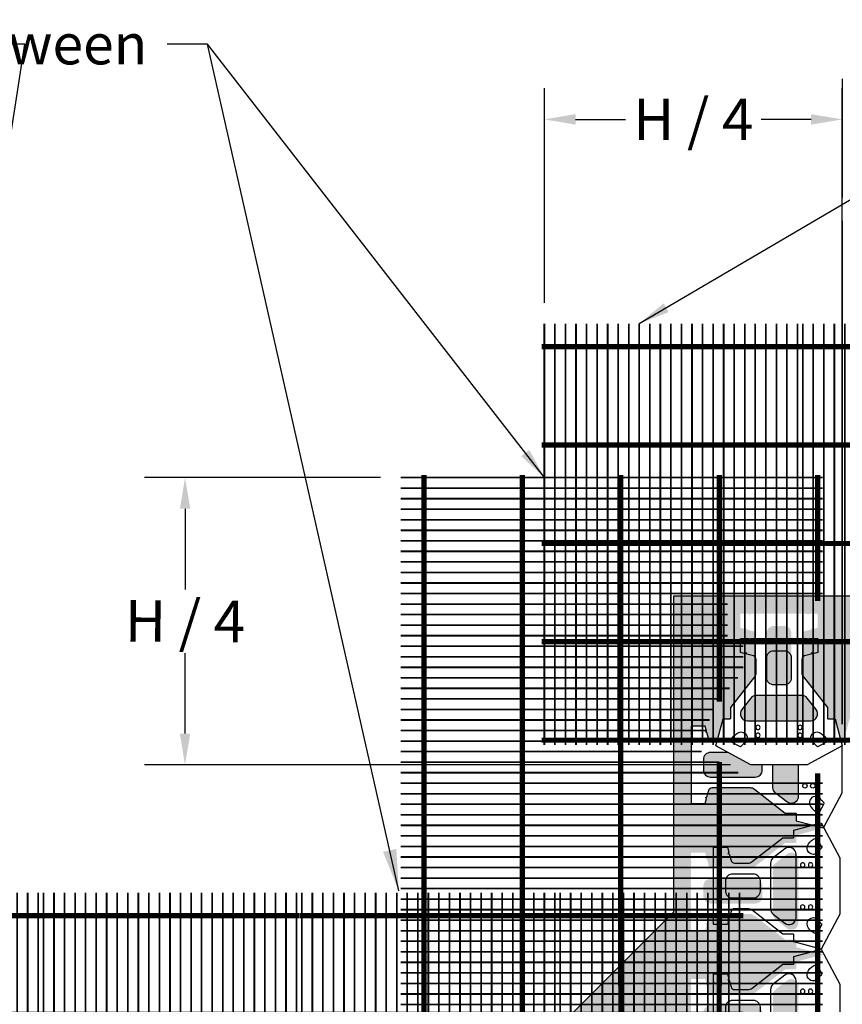
# Model space of a CAD drawing. Extents: x -7179 to 45475, y -18545 to 5974.
# Drawn here: x 3354 to 6326, y -16466 to -12906 of the extents above; entities that cross this region are included whole.
import ezdxf

# ---------------------------------------------------------------- set-up
doc = ezdxf.new("R2010")
doc.units = 0
doc.header["$LTSCALE"] = 800
doc.header["$MEASUREMENT"] = 0
doc.header["$PDMODE"] = 3
doc.header["$PDSIZE"] = -1
for name, color, linetype in [('Blk-Std18', 3, 'Continuous'), ('GEN-TXT', 7, 'Continuous'), ('Grid-Crv-Lng', 19, 'Continuous'), ('Grid-Crv-Trv', 19, 'Continuous'), ('Std-Blk', 3, 'Continuous'), ('Unt-Fil-Plan', 17, 'Continuous')]:
    doc.layers.add(name, color=color, linetype=linetype)
doc.styles.add('Arial', font='ARIAL.TTF')
doc.styles.add('Dim-Text', font='ARIAL.TTF')
doc.dimstyles.new('37.5', dxfattribs={"dimscale": 37.5, "dimtxt": 4, "dimasz": 3, "dimexe": 3, "dimexo": 2, "dimgap": 1, "dimtad": 1, "dimdec": 0, "dimlfac": -1, "dimzin": 0, "dimdsep": 46, "dimtxsty": 'Arial', "dimcen": 3, "dimclrd": 256, "dimclre": 256, "dimclrt": 256, "dimadec": 0, "dimazin": 3, "dimtfac": 0.0005, "dimtdec": 0, "dimtofl": 0, "dimtmove": 2, "dimatfit": 3, "dimfxl": 0, "dimtolj": 1, "dimtzin": 0, "dimarcsym": 0})
doc.dimstyles.new('Dtl-Sht-MS .25 Scale', dxfattribs={"dimscale": 1.5, "dimtxt": 0.32, "dimasz": 0.32, "dimexe": 0.32, "dimexo": 0.16, "dimgap": 0.16, "dimtad": 1, "dimzin": 12, "dimdsep": 46, "dimtxsty": 'Dim-Text', "dimcen": 0.16, "dimclrd": 256, "dimclre": 256, "dimclrt": 256, "dimadec": 0, "dimazin": 3, "dimtfac": 1, "dimtmove": 0, "dimatfit": 0, "dimfxl": 0, "dimtolj": 1, "dimtzin": 0, "dimarcsym": 0})
pattern_1 = [(263.0128, (-51.038, 112.666), (-127.1954366, -1093.7120089), [12.30197, -1217.8974]), (219.9697, (-52.5345, 100.455), (846.3918605, 704.276619), [21.11057, -2089.9458]), (167.5104, (-68.7133, 86.894), (1325.9585117, -299.4587353), [14.88533, -1473.64997]), (302.2737, (-84.8136, 47.7135), (-974.0536376, 1550.5129012), [19.22416, -1903.19174]), (327.8337, (-74.5486, 31.4594), (-1003.8908205, 636.5992202), [18.8508, -1866.23307]), (32.2737, (-58.5913, 21.4236), (-1550.5129012, -974.0536376), [19.22416, -1903.19174]), (72.6942, (-42.337, 31.6886), (-449.26517813, -1430.8540773), [25.42297, -2516.8722]), (107.2553, (-34.7745, 55.9607), (-629.52840115, 2015.006872), [24.0019, -2376.1892]), (156.4296, (-41.894, 78.8823), (-1281.0482413, 554.1589797), [19.28927, -1909.63964]), (210.2364, (-59.574, 86.596), (876.3833484, 502.0235437), [22.02168, -1079.06177]), (257.3974, (-78.6, 75.5062), (-321.9139983, -1453.30963677), [28.4788, -2819.4038]), (173.8141, (-10.135, 98.888), (-839.0098964, 82.2844164), [9.72016, -962.3003]), (206.4692, (-19.7985, 99.9353), (1078.6383632, 532.0145731), [18.49255, -1830.76697]), (260, (-36.35, 91.69), (52.44785, -74.90329), [12.93154, -116.3841]), (238.1986, (-47.89, 97.01), (269.620566, 412.045758), [6.9639, -689.4224]), (326.8014, (-51.56, 91.091), (-232.246759, 172.261985), [9.84836, -482.57113]), (65.9638, (-43.318, 85.699), (119.813852, 307.150096), [15.9955, -517.18674]), (196.5651, (-36.803, 100.307), (202.254304, 29.99254), [11.56634, -277.59236]), (51.3895, (-95.003, 60.6716), (591.6896883, 749.1876514), [16.20317, -1604.11775]), (105.3462, (-84.892, 73.333), (277.313539, -1033.7271203), [13.59356, -1345.7598]), (328.1986, (-47.293, 115.288), (-412.045758, 269.620566), [13.9277, -682.4586]), (18.6105, (-35.456, 107.9485), (-906.3758996, -299.769166), [16.20317, -1604.11775]), (14.444, (-62.486, 14.232), (-479.4119015, -112.4330175), [15.62527, -765.63846]), (329.7751, (-47.354, 18.129), (-951.4420318, 561.6974115), [13.0922, -1296.12936]), (101.8014, (5.904, 40.909), (-112.4325074, 479.412023), [13.9277, -682.4586]), (52.354, (3.0555, 54.5426), (-763.9515403, -981.4345272), [15.32818, -1517.48557]), (104.444, (-30.799, 15.21), (112.4330175, -479.4119015), [7.81263, -773.4511]), (136.3099, (1.41, 37.762), (-284.694442, 247.165403), [4.66253, -461.59177]), (200.9638, (-1.962, 40.983), (277.157557, 82.4404), [18.8508, -358.1659]), (221.009, (-19.5646, 34.2387), (696.5848171, 599.3814921), [17.4696, -1729.48912]), (338.6901, (-38.598, 78.958), (-179.798998, 97.358593), [13.18766, -316.50392]), (28.1572, (-26.312, 74.165), (1378.25150043, 741.8059406), [23.02404, -2279.37636]), (95.9454, (-6.013, 85.03), (67.5217718, -734.114188), [9.4143, -932.0181]), (125, (-6.99, 94.39), (-127.3511, 22.45543), [5.4864, -85.9536]), (155.2564, (-22.636, 35.437), (666.747603, -314.5319753), [12.7032, -1257.62187]), (83.0128, (-34.173, 40.754), (127.1954366, 1093.7120089), [24.60394, -1205.59543]), (35, (-31.18, 65.175), (22.45543, 127.3511), [23.7744, -67.6656]), (0.3048, (-11.705, 78.8116), (-1116.1674562, -0.1545069), [14.45794, -1431.33537]), (289.0546, (2.752, 78.889), (134.888069, -352.060885), [13.31385, -652.3794]), (242.646, (7.099, 66.304), (-898.6829837, -1745.5417446), [21.67722, -2146.0487]), (210.4261, (-2.8614, 47.0508), (-1026.1900166, -606.9189372), [22.93306, -2270.37053])]

# ---------------------------------------------------------------- blocks, each defined once
blk = doc.blocks.new('Grid-Sect-Main-M')
at = {"layer": 'Grid-Crv-Lng', "const_width": 0.0208}
for points in [[(-1.5, -0.027), (-1.5, 4.973)], [(-1.375, -0.027), (-1.375, 4.973)], [(-1.25, -0.027), (-1.25, 4.973)], [(-1.125, -0.027), (-1.125, 4.973)], [(-1, -0.027), (-1, 4.973)], [(-0.875, -0.027), (-0.875, 4.973)], [(-0.75, -0.027), (-0.75, 4.973)], [(-0.625, -0.027), (-0.625, 4.973)], [(-0.5, -0.027), (-0.5, 4.973)], [(-0.375, -0.027), (-0.375, 4.973)], [(-0.25, -0.027), (-0.25, 4.973)], [(-0.125, -0.027), (-0.125, 4.973)], [(0, -0.027), (0, 4.973)], [(0.125, -0.027), (0.125, 4.973)], [(0.25, -0.027), (0.25, 4.973)], [(0.375, -0.027), (0.375, 4.973)], [(0.5, -0.027), (0.5, 4.973)], [(0.625, -0.027), (0.625, 4.973)], [(0.75, -0.027), (0.75, 4.973)], [(0.875, -0.027), (0.875, 4.973)], [(1, -0.027), (1, 4.973)], [(1.125, -0.027), (1.125, 4.973)], [(1.25, -0.027), (1.25, 4.973)], [(1.375, -0.027), (1.375, 4.973)], [(1.5, -0.027), (1.5, 4.973)]]:
    blk.add_lwpolyline(points, dxfattribs=at)
at = {"layer": 'Grid-Crv-Trv', "const_width": 0.0625}
for points in [[(1.531, 4.698), (-1.531, 4.698)], [(1.531, 3.531), (-1.531, 3.531)], [(1.531, 2.364), (-1.531, 2.364)], [(1.531, 1.198), (-1.531, 1.198)], [(1.531, 0.031), (-1.531, 0.031)]]:
    blk.add_lwpolyline(points, dxfattribs=at)
blk = doc.blocks.new('*D56')
at = {"layer": 'Defpoints', "color": 0}
for p in [(4731.1, -14561.7), (3951.8, -15599.9), (5996.1, -15599.9)]:
    blk.add_point(p, dxfattribs=at)
at = {"layer": 'GEN-TXT', "lineweight": -2}
for p, q in [((4656.1, -14561.7), (3839.3, -14561.7)), ((3951.8, -14674.2), (3951.8, -14965.8)), ((3951.8, -15487.4), (3951.8, -15195.9)), ((5921.1, -15599.9), (3839.3, -15599.9))]:
    blk.add_line(p, q, dxfattribs=at)
at = {"layer": 'GEN-TXT'}
for points in [[(3933.1, -14674.2), (3970.6, -14674.2), (3951.8, -14561.7)], [(3933.1, -15487.4), (3970.6, -15487.4), (3951.8, -15599.9)]]:
    blk.add_solid(points, dxfattribs=at)
at = {"layer": 'GEN-TXT', "insert": (3951.8, -15080.8), "char_height": 150, "attachment_point": 5, "rotation": 359.59, "style": 'Arial'}
blk.add_mtext('\\A1;H / 4', dxfattribs=at)
blk = doc.blocks.new('A$C77A27392')
at = {"layer": 'Grid-Crv-Lng', "const_width": 0.0208}
for points in [[(-1.094, 0.01), (-1.094, 5.01)], [(-0.969, 0.01), (-0.969, 5.01)], [(-0.844, 0.01), (-0.844, 5.01)], [(-0.719, 0.01), (-0.719, 5.01)], [(-0.594, 0.01), (-0.594, 5.01)], [(-0.469, 0.01), (-0.469, 5.01)], [(-0.344, 0.01), (-0.344, 5.01)], [(-0.219, 0.01), (-0.219, 5.01)], [(-0.094, 0.01), (-0.094, 5.01)], [(0.031, 0.01), (0.031, 5.01)], [(0.156, 0.01), (0.156, 5.01)], [(0.281, 0.01), (0.281, 5.01)], [(0.406, 0.01), (0.406, 5.01)], [(0.531, 0.01), (0.531, 5.01)], [(0.656, 0.01), (0.656, 5.01)], [(0.781, 0.01), (0.781, 5.01)], [(0.906, 0.01), (0.906, 5.01)], [(1.031, 0.01), (1.031, 5.01)]]:
    blk.add_lwpolyline(points, dxfattribs=at)
at = {"layer": 'Grid-Crv-Trv', "const_width": 0.0625}
for points in [[(1.077, 4.735), (-1.125, 4.735)], [(1.077, 3.568), (-1.125, 3.568)], [(1.077, 2.401), (-1.125, 2.401)], [(1.077, 1.235), (-1.125, 1.235)], [(1.077, 0.068), (-1.125, 0.068)]]:
    blk.add_lwpolyline(points, dxfattribs=at)
blk = doc.blocks.new('*D59')
at = {"layer": 'Defpoints', "color": 0}
for p in [(6326.3, -13266.7), (5250, -14004.7), (6326.3, -15526.6)]:
    blk.add_point(p, dxfattribs=at)
at = {"layer": 'GEN-TXT', "lineweight": -2}
for p, q in [((5250, -13929.7), (5250, -13154.2)), ((6326.3, -15451.6), (6326.3, -13154.2)), ((5362.5, -13266.7), (5542.8, -13266.7)), ((6213.8, -13266.7), (6033.4, -13266.7))]:
    blk.add_line(p, q, dxfattribs=at)
at = {"layer": 'GEN-TXT'}
for points in [[(5362.5, -13247.9), (5362.5, -13285.4), (5250, -13266.7)], [(6213.8, -13247.9), (6213.8, -13285.4), (6326.3, -13266.7)]]:
    blk.add_solid(points, dxfattribs=at)
at = {"layer": 'GEN-TXT', "insert": (5788.1, -13266.7), "char_height": 150, "attachment_point": 5, "style": 'Arial'}
blk.add_mtext('\\A1;H / 4', dxfattribs=at)
blk = doc.blocks.new('Std18-Plan-3P-New-M')
at = {"layer": 'Blk-Std18'}
for points in [[(82.5, 333.1), (82.5, 381.1, -0.339454), (92, 393.4), (116.4, 400), (117.8, 405.3), (121.7, 401.4), (139.7, 406.2), (139.7, 457), (108, 457), (105.2, 452.2), (102.5, 457), (-102.5, 457), (-105.2, 452.2), (-108, 457), (-139.7, 457), (-139.7, 406.2), (-121.7, 401.4), (-117.8, 405.3), (-116.4, 400), (-92, 393.4, -0.339454), (-82.5, 381.1), (-82.5, 333.1, -0.167343), (-87.9, 317.5), (-174.6, 206.5), (-174.6, 169.6, -0.414214), (-177.8, 166.4), (-202.3, 166.4), (-228.5, 68.3), (-101.6, 0), (101.6, 0), (228.5, 68.3), (202.3, 166.4), (177.8, 166.4, -0.414214), (174.6, 169.6), (174.6, 206.5), (87.9, 317.5, -0.167343)], [(-44.4, 314.3), (-44.4, 314.3, 0.414214), (-19.1, 288.9), (-19.1, 288.9), (19.1, 288.9), (19.1, 288.9, 0.414214), (44.4, 314.3), (44.4, 387.1, 0.414214), (19.1, 412.5), (-19.1, 412.5), (-19.1, 412.5, 0.414214), (-44.4, 387.1)], [(134.3, 199.8), (134.3, 199.8, -0.624869), (114.3, 158.7), (114.3, 158.7), (-114.3, 158.7), (-114.3, 158.7, -0.624869), (-134.3, 199.8), (-102.1, 241.1, -0.230868), (-82.1, 250.8), (-82.1, 250.8), (82.1, 250.8), (82.1, 250.8, -0.230868), (102.1, 241.1)]]:
    blk.add_lwpolyline(points, format="xyb", close=True, dxfattribs=at)
at = {"layer": 'Blk-Std18', "color": 2}
for points in [[(-129.8, 74.6, -0.171924), (-128.2, 76), (-128.2, 76, 1), (-144.9, 117.2), (-144.9, 117.2, 0.171924), (-168.7, 96.1, 0.16351), (-171.2, 82.2), (-171.2, 82.2), (-139.5, 65.3), (-139.5, 65.3, 0.154965)], [(128.2, 76, -0.171924), (129.8, 74.6, 0.154965), (139.5, 65.3), (171.2, 82.2, 0.16351), (168.7, 96.1, 0.171924), (144.9, 117.2, 1)]]:
    blk.add_lwpolyline(points, format="xyb", close=True, dxfattribs=at)
at = {"layer": 'Blk-Std18', "color": 7}
for centre in [(-76.2, 134.9), (76.2, 134.9), (-76.2, 106.4), (76.2, 106.4)]:
    blk.add_circle(centre, 7.94, dxfattribs=at)

msp = doc.modelspace()

# ---------------------------------------------------------------- hatches: boundary and pattern name
at = {"layer": 'Unt-Fil-Plan'}
h = msp.add_hatch(dxfattribs=at)
h.set_pattern_fill('GRAVEL', color=256, scale=91.44, angle=35, style=0)
h.set_pattern_definition(pattern_1)
h.paths.add_polyline_path([(9215.5, -15129.7, 0.339454), (9206.1, -15117.4), (9181.7, -15110.9), (9180.3, -15105.5), (9176.4, -15109.4), (9158.4, -15104.6), (9158.4, -15053.8), (9190.1, -15053.8), (9192.8, -15058.6), (9195.6, -15053.8), (9400.6, -15053.8), (9403.3, -15058.6), (9406.1, -15053.8), (9437.8, -15053.8), (9437.8, -15104.6), (9419.8, -15109.4), (9415.9, -15105.5), (9414.5, -15110.9), (9390, -15117.4, 0.339454), (9380.6, -15129.7), (9380.6, -15266.8, 0.167343), (9386, -15282.4), (9472.7, -15393.4), (9472.7, -15430.4, 0.414214), (9475.9, -15433.5), (9500.4, -15433.5), (9526.7, -15531.7), (9553, -15433.5), (9577.5, -15433.5, 0.414214), (9580.7, -15430.4), (9580.7, -15393.4), (9667.3, -15282.4, 0.167343), (9672.7, -15266.8), (9672.7, -15129.7, 0.339454), (9663.3, -15117.4), (9638.9, -15110.9), (9637.5, -15105.5), (9633.6, -15109.4), (9615.6, -15104.6), (9615.6, -15053.8), (9647.3, -15053.8), (9650, -15058.6), (9652.8, -15053.8), (9857.8, -15053.8), (9860.5, -15058.6), (9863.3, -15053.8), (9895, -15053.8), (9895, -15104.6), (9877, -15109.4), (9873.1, -15105.5), (9871.7, -15110.9), (9847.2, -15117.4, 0.339454), (9837.8, -15129.7), (9837.8, -15266.8, 0.167343), (9843.2, -15282.4), (9929.9, -15393.4), (9929.9, -15430.4, 0.414214), (9933.1, -15433.5), (9957.6, -15433.5), (9983.9, -15531.7), (10010.2, -15433.5), (10034.7, -15433.5, 0.414214), (10037.9, -15430.4), (10037.9, -15393.4), (10124.5, -15282.4, 0.167343), (10129.9, -15266.8), (10129.9, -15129.7, 0.339454), (10120.5, -15117.4), (10096.1, -15110.9), (10094.7, -15105.5), (10090.8, -15109.4), (10072.8, -15104.6), (10072.8, -15053.8), (10104.5, -15053.8), (10107.2, -15058.6), (10110, -15053.8), (10315, -15053.8), (10317.7, -15058.6), (10320.5, -15053.8), (10352.2, -15053.8), (10352.2, -15104.6), (10334.2, -15109.4), (10330.3, -15105.5), (10328.9, -15110.9), (10304.4, -15117.4, 0.339454), (10295, -15129.7), (10295, -15266.8, 0.167343), (10300.4, -15282.4), (10387.1, -15393.4), (10387.1, -15430.4, 0.414214), (10390.3, -15433.5), (10414.8, -15433.5), (10441.1, -15531.7), (10441.1, -14990.3), (5716.7, -14990.3), (5716.7, -15599.9), (5780.2, -15599.9), (5780.2, -15497.4), (5785, -15494.7), (5780.2, -15491.9), (5780.2, -15460.2), (5831, -15460.2), (5835.8, -15478.2), (5831.9, -15482.1), (5837.2, -15483.5), (5843.8, -15508, 0.339454), (5856, -15517.4), (5872.9, -15517.4), (5895.4, -15433.5), (5919.9, -15433.5, 0.414214), (5923.1, -15430.4), (5923.1, -15393.4), (6009.7, -15282.4, 0.167343), (6015.1, -15266.8), (6015.1, -15129.7, 0.339454), (6005.7, -15117.4), (5981.3, -15110.9), (5979.9, -15105.5), (5976, -15109.4), (5958, -15104.6), (5958, -15053.8), (5989.7, -15053.8), (5992.4, -15058.6), (5995.2, -15053.8), (6200.2, -15053.8), (6202.9, -15058.6), (6205.7, -15053.8), (6237.4, -15053.8), (6237.4, -15104.6), (6219.4, -15109.4), (6215.5, -15105.5), (6214.1, -15110.9), (6189.6, -15117.4, 0.339454), (6180.2, -15129.7), (6180.2, -15266.8, 0.167343), (6185.6, -15282.4), (6272.3, -15393.4), (6272.3, -15430.4, 0.414214), (6275.5, -15433.5), (6300, -15433.5), (6326.3, -15531.7), (6352.6, -15433.5), (6377.1, -15433.5, 0.414214), (6380.3, -15430.4), (6380.3, -15393.4), (6466.9, -15282.4, 0.167343), (6472.3, -15266.8), (6472.3, -15129.7, 0.339454), (6462.9, -15117.4), (6438.5, -15110.9), (6437.1, -15105.5), (6433.2, -15109.4), (6415.2, -15104.6), (6415.2, -15053.8), (6446.9, -15053.8), (6449.6, -15058.6), (6452.4, -15053.8), (6657.4, -15053.8), (6660.1, -15058.6), (6662.9, -15053.8), (6694.6, -15053.8), (6694.6, -15104.6), (6676.6, -15109.4), (6672.7, -15105.5), (6671.3, -15110.9), (6646.8, -15117.4, 0.339454), (6637.4, -15129.7), (6637.4, -15266.8, 0.167343), (6642.8, -15282.4), (6729.5, -15393.4), (6729.5, -15430.4, 0.414214), (6732.7, -15433.5), (6757.2, -15433.5), (6783.5, -15531.7), (6809.8, -15433.5), (6834.3, -15433.5, 0.414214), (6837.5, -15430.4), (6837.5, -15393.4), (6924.1, -15282.4, 0.167343), (6929.5, -15266.8), (6929.5, -15129.7, 0.339454), (6920.1, -15117.4), (6895.7, -15110.9), (6894.3, -15105.5), (6890.4, -15109.4), (6872.4, -15104.6), (6872.4, -15053.8), (6904.1, -15053.8), (6906.8, -15058.6), (6909.6, -15053.8), (7114.6, -15053.8), (7117.3, -15058.6), (7120.1, -15053.8), (7151.8, -15053.8), (7151.8, -15104.6), (7133.8, -15109.4), (7129.9, -15105.5), (7128.5, -15110.9), (7104, -15117.4, 0.339454), (7094.6, -15129.7), (7094.6, -15266.8, 0.167343), (7100, -15282.4), (7186.7, -15393.4), (7186.7, -15430.4, 0.414214), (7189.9, -15433.5), (7214.4, -15433.5), (7240.7, -15531.7), (7267, -15433.5), (7291.5, -15433.5, 0.414214), (7294.7, -15430.4), (7294.7, -15393.4), (7381.3, -15282.4, 0.167343), (7386.7, -15266.8), (7386.7, -15129.7, 0.339454), (7377.3, -15117.4), (7352.9, -15110.9), (7351.5, -15105.5), (7347.6, -15109.4), (7329.6, -15104.6), (7329.6, -15053.8), (7361.3, -15053.8), (7364, -15058.6), (7366.8, -15053.8), (7571.8, -15053.8), (7574.5, -15058.6), (7577.3, -15053.8), (7609, -15053.8), (7609, -15104.6), (7591, -15109.4), (7587.1, -15105.5), (7585.7, -15110.9), (7561.2, -15117.4, 0.339454), (7551.8, -15129.7), (7551.8, -15266.8, 0.167343), (7557.2, -15282.4), (7643.9, -15393.4), (7643.9, -15430.4, 0.414214), (7647.1, -15433.5), (7671.6, -15433.5), (7697.9, -15531.7), (7724.2, -15433.5), (7748.7, -15433.5, 0.414214), (7751.9, -15430.4), (7751.9, -15393.4), (7838.5, -15282.4, 0.167343), (7843.9, -15266.8), (7843.9, -15129.7, 0.339454), (7834.5, -15117.4), (7810.1, -15110.9), (7808.7, -15105.5), (7804.8, -15109.4), (7786.8, -15104.6), (7786.8, -15053.8), (7818.5, -15053.8), (7821.2, -15058.6), (7824, -15053.8), (8029, -15053.8), (8031.7, -15058.6), (8034.5, -15053.8), (8066.2, -15053.8), (8066.2, -15104.6), (8048.2, -15109.4), (8044.3, -15105.5), (8042.9, -15110.9), (8018.4, -15117.4, 0.339454), (8009, -15129.7), (8009, -15266.8, 0.167343), (8014.4, -15282.4), (8101.1, -15393.4), (8101.1, -15430.4, 0.414214), (8104.3, -15433.5), (8128.8, -15433.5), (8155.1, -15531.7), (8181.4, -15433.5), (8205.9, -15433.5, 0.414214), (8209.1, -15430.4), (8209.1, -15393.4), (8295.7, -15282.4, 0.167343), (8301.1, -15266.8), (8301.1, -15129.7, 0.339454), (8291.7, -15117.4), (8267.3, -15110.9), (8265.9, -15105.5), (8262, -15109.4), (8244, -15104.6), (8244, -15053.8), (8275.7, -15053.8), (8278.4, -15058.6), (8281.2, -15053.8), (8486.2, -15053.8), (8488.9, -15058.6), (8491.7, -15053.8), (8523.4, -15053.8), (8523.4, -15104.6), (8505.4, -15109.4), (8501.5, -15105.5), (8500.1, -15110.9), (8475.6, -15117.4, 0.339454), (8466.2, -15129.7), (8466.2, -15266.8, 0.167343), (8471.6, -15282.4), (8558.3, -15393.4), (8558.3, -15430.4, 0.414214), (8561.5, -15433.5), (8586, -15433.5), (8612.3, -15531.7), (8638.6, -15433.5), (8663.1, -15433.5, 0.414214), (8666.3, -15430.4), (8666.3, -15393.4), (8752.9, -15282.4, 0.167343), (8758.3, -15266.8), (8758.3, -15129.7, 0.339454), (8748.9, -15117.4), (8724.5, -15110.9), (8723.1, -15105.5), (8719.2, -15109.4), (8701.2, -15104.6), (8701.2, -15053.8), (8732.9, -15053.8), (8735.6, -15058.6), (8738.4, -15053.8), (8943.4, -15053.8), (8946.1, -15058.6), (8948.9, -15053.8), (8980.6, -15053.8), (8980.6, -15104.6), (8962.6, -15109.4), (8958.7, -15105.5), (8957.3, -15110.9), (8932.8, -15117.4, 0.339454), (8923.4, -15129.7), (8923.4, -15266.8, 0.167343), (8928.8, -15282.4), (9015.5, -15393.4), (9015.5, -15430.4, 0.414214), (9018.7, -15433.5), (9043.2, -15433.5), (9069.5, -15531.7), (9095.8, -15433.5), (9120.3, -15433.5, 0.414214), (9123.5, -15430.4), (9123.5, -15393.4), (9210.1, -15282.4, 0.167343), (9215.5, -15266.8)])
h.paths.add_polyline_path([(10256.9, -15123.7, 0.414214), (10231.5, -15098.3), (10193.4, -15098.3, 0.414214), (10168, -15123.7), (10168, -15285.6, 0.414214), (10193.4, -15311), (10231.5, -15311, 0.414214), (10256.9, -15285.6)], flags=17)
h.paths.add_polyline_path([(10314.6, -15358.9, 0.230868), (10294.5, -15349.1), (10212.5, -15349.1), (10212.5, -15441.2), (10326.8, -15441.2, 0.624869), (10346.8, -15400.1)], flags=17)
h.paths.add_polyline_path([(10212.5, -15349.1), (10130.4, -15349.1, 0.230868), (10110.4, -15358.9), (10078.2, -15400.1, 0.624869), (10098.2, -15441.2), (10212.5, -15441.2)], flags=17)
h.paths.add_polyline_path([(9889.6, -15400.1), (9857.4, -15358.9, 0.230868), (9837.3, -15349.1), (9755.3, -15349.1), (9755.3, -15441.2), (9869.6, -15441.2, 0.624869)], flags=17)
h.paths.add_polyline_path([(9755.3, -15349.1), (9673.2, -15349.1, 0.230868), (9653.2, -15358.9), (9621, -15400.1, 0.624869), (9641, -15441.2), (9755.3, -15441.2)], flags=17)
h.paths.add_polyline_path([(9799.7, -15123.7, 0.414214), (9774.3, -15098.3), (9736.2, -15098.3, 0.414214), (9710.8, -15123.7), (9710.8, -15285.6, 0.414214), (9736.2, -15311), (9774.3, -15311, 0.414214), (9799.7, -15285.6)], flags=17)
h.paths.add_polyline_path([(9432.4, -15400.1), (9400.2, -15358.9, 0.230868), (9380.1, -15349.1), (9298.1, -15349.1), (9298.1, -15441.2), (9412.4, -15441.2, 0.624869)], flags=17)
h.paths.add_polyline_path([(9298.1, -15349.1), (9216, -15349.1, 0.230868), (9196, -15358.9), (9163.8, -15400.1, 0.624869), (9183.8, -15441.2), (9298.1, -15441.2)], flags=17)
h.paths.add_polyline_path([(9342.5, -15123.7, 0.414214), (9317.1, -15098.3), (9279, -15098.3, 0.414214), (9253.6, -15123.7), (9253.6, -15285.6, 0.414214), (9279, -15311), (9317.1, -15311, 0.414214), (9342.5, -15285.6)], flags=17)
h.paths.add_polyline_path([(8943, -15358.9, 0.230868), (8922.9, -15349.1), (8840.9, -15349.1), (8840.9, -15441.2), (8955.2, -15441.2, 0.624869), (8975.2, -15400.1)], flags=17)
h.paths.add_polyline_path([(8840.9, -15349.1), (8758.8, -15349.1, 0.230868), (8738.8, -15358.9), (8706.6, -15400.1, 0.624869), (8726.6, -15441.2), (8840.9, -15441.2)], flags=17)
h.paths.add_polyline_path([(8885.3, -15123.7, 0.414214), (8859.9, -15098.3), (8821.8, -15098.3, 0.414214), (8796.4, -15123.7), (8796.4, -15285.6, 0.414214), (8821.8, -15311), (8859.9, -15311, 0.414214), (8885.3, -15285.6)], flags=17)
h.paths.add_polyline_path([(8518, -15400.1), (8485.8, -15358.9, 0.230868), (8465.7, -15349.1), (8383.7, -15349.1), (8383.7, -15441.2), (8498, -15441.2, 0.624869)], flags=17)
h.paths.add_polyline_path([(8383.7, -15349.1), (8301.6, -15349.1, 0.230868), (8281.6, -15358.9), (8249.4, -15400.1, 0.624869), (8269.4, -15441.2), (8383.7, -15441.2)], flags=17)
h.paths.add_polyline_path([(8428.1, -15123.7, 0.414214), (8402.7, -15098.3), (8364.6, -15098.3, 0.414214), (8339.2, -15123.7), (8339.2, -15285.6, 0.414214), (8364.6, -15311), (8402.7, -15311, 0.414214), (8428.1, -15285.6)], flags=17)
h.paths.add_polyline_path([(7927.6, -15349.1), (7844.4, -15349.1, 0.230868), (7824.4, -15358.9), (7792.2, -15400.1, 0.624869), (7812.2, -15441.2), (7929.5, -15441.2)], flags=17)
h.paths.add_polyline_path([(8028.6, -15358.9, 0.230868), (8008.5, -15349.1), (7927.6, -15349.1), (7929.5, -15441.2), (8040.8, -15441.2, 0.624869), (8060.8, -15400.1)], flags=17)
h.paths.add_polyline_path([(7970.9, -15123.7, 0.414214), (7945.5, -15098.3), (7907.4, -15098.3, 0.414214), (7882, -15123.7), (7882, -15285.6, 0.414214), (7907.4, -15311), (7945.5, -15311, 0.414214), (7970.9, -15285.6)], flags=17)
h.paths.add_polyline_path([(7603.6, -15400.1), (7571.4, -15358.9, 0.230868), (7551.3, -15349.1), (7469.3, -15349.1), (7469.3, -15441.2), (7583.6, -15441.2, 0.624869)], flags=17)
h.paths.add_polyline_path([(7469.3, -15349.1), (7387.2, -15349.1, 0.230868), (7367.2, -15358.9), (7335, -15400.1, 0.624869), (7355, -15441.2), (7469.3, -15441.2)], flags=17)
h.paths.add_polyline_path([(7513.7, -15123.7, 0.414214), (7488.3, -15098.3), (7450.2, -15098.3, 0.414214), (7424.8, -15123.7), (7424.8, -15285.6, 0.414214), (7450.2, -15311), (7488.3, -15311, 0.414214), (7513.7, -15285.6)], flags=17)
h.paths.add_polyline_path([(7146.4, -15400.1), (7114.2, -15358.9, 0.230868), (7094.1, -15349.1), (7012.1, -15349.1), (7012.1, -15441.2), (7126.4, -15441.2, 0.624869)], flags=17)
h.paths.add_polyline_path([(7012.1, -15349.1), (6930, -15349.1, 0.230868), (6910, -15358.9), (6877.8, -15400.1, 0.624869), (6897.8, -15441.2), (7012.1, -15441.2)], flags=17)
h.paths.add_polyline_path([(7056.5, -15123.7, 0.414214), (7031.1, -15098.3), (6993, -15098.3, 0.414214), (6967.6, -15123.7), (6967.6, -15285.6, 0.414214), (6993, -15311), (7031.1, -15311, 0.414214), (7056.5, -15285.6)], flags=17)
h.paths.add_polyline_path([(6657, -15358.9, 0.230868), (6636.9, -15349.1), (6554.9, -15349.1), (6554.9, -15441.2), (6669.2, -15441.2, 0.624869), (6689.2, -15400.1)], flags=17)
h.paths.add_polyline_path([(6554.9, -15349.1), (6472.8, -15349.1, 0.230868), (6452.8, -15358.9), (6420.6, -15400.1, 0.624869), (6440.6, -15441.2), (6554.9, -15441.2)], flags=17)
h.paths.add_polyline_path([(6599.3, -15123.7, 0.414214), (6573.9, -15098.3), (6535.8, -15098.3, 0.414214), (6510.4, -15123.7), (6510.4, -15285.6, 0.414214), (6535.8, -15311), (6573.9, -15311, 0.414214), (6599.3, -15285.6)], flags=17)
h.paths.add_polyline_path([(6199.8, -15358.9, 0.230868), (6179.7, -15349.1), (6097.7, -15349.1), (6097.7, -15441.2), (6212, -15441.2, 0.624869), (6232, -15400.1)], flags=17)
h.paths.add_polyline_path([(6097.7, -15349.1), (6015.6, -15349.1, 0.230868), (5995.6, -15358.9), (5963.4, -15400.1, 0.624869), (5983.4, -15441.2), (6097.7, -15441.2)], flags=17)
h.paths.add_polyline_path([(6142.1, -15123.7, 0.414214), (6116.7, -15098.3), (6078.6, -15098.3, 0.414214), (6053.2, -15123.7), (6053.2, -15285.6, 0.414214), (6078.6, -15311), (6116.7, -15311, 0.414214), (6142.1, -15285.6)], flags=17)
h.paths.add_polyline_path([(6037.4, -15599.9), (5996.1, -15599.9), (5913.4, -15555.5), (5850, -15555.5, 0.414214), (5824.6, -15580.9), (5824.6, -15619, 0.414214), (5850, -15644.4), (6012, -15644.4, 0.414214), (6037.4, -15619)])
h.paths.add_polyline_path([(6167.5, -15599.9), (6075.5, -15599.9), (6075.5, -15682, 0.230868), (6085.2, -15702), (6126.5, -15734.2, 0.624869), (6167.5, -15714.2)], flags=17)
h.paths.add_polyline_path([(6159.9, -15802.2), (6159.9, -15777.7, 0.414214), (6156.7, -15774.6), (6119.7, -15774.6), (6008.8, -15687.9, 0.167343), (5993.1, -15682.5), (5856, -15682.5, 0.339454), (5843.8, -15691.9), (5837.2, -15716.3), (5831.9, -15717.8), (5835.8, -15721.7), (5831, -15739.6), (5780.2, -15739.6), (5780.2, -15707.9), (5785, -15705.2), (5780.2, -15702.4), (5780.2, -15599.9), (5716.7, -15599.9), (5716.7, -16133.3), (5780.2, -16196.8), (5780.2, -16165.1), (5785, -16162.4), (5780.2, -16159.6), (5780.2, -15954.6), (5785, -15951.9), (5780.2, -15949.1), (5780.2, -15917.4), (5831, -15917.4), (5835.8, -15935.4), (5831.9, -15939.3), (5837.2, -15940.7), (5843.8, -15965.2, 0.339454), (5856, -15974.6), (5993.1, -15974.6, 0.167343), (6008.8, -15969.2), (6119.7, -15882.5), (6156.7, -15882.5, 0.414214), (6159.9, -15879.3), (6159.9, -15854.8), (6258, -15828.5)])
h = msp.add_hatch(dxfattribs=at)
h.set_pattern_fill('GRAVEL', color=256, scale=91.44, angle=35, style=0)
h.set_pattern_definition(pattern_1)
h.paths.add_polyline_path([(5780.2, -16869), (5785, -16866.3), (5780.2, -16863.5), (5780.2, -16831.8), (5831, -16831.8), (5835.8, -16849.8), (5831.9, -16853.7), (5837.2, -16855.1), (5843.8, -16879.6, 0.339454), (5856, -16889), (5993.1, -16889, 0.167343), (6008.8, -16883.6), (6119.7, -16796.9), (6156.7, -16796.9, 0.414214), (6159.9, -16793.7), (6159.9, -16769.2), (6258, -16742.9), (6159.9, -16716.6), (6159.9, -16692.1, 0.414214), (6156.7, -16689), (6119.7, -16689), (6008.8, -16602.3, 0.167343), (5993.1, -16596.9), (5856, -16596.9, 0.339454), (5843.8, -16606.3), (5837.2, -16630.7), (5831.9, -16632.2), (5835.8, -16636.1), (5831, -16654), (5780.2, -16654), (5780.2, -16622.3), (5785, -16619.6), (5780.2, -16616.8), (5780.2, -16411.8), (5785, -16409.1), (5780.2, -16406.3), (5780.2, -16374.6), (5831, -16374.6), (5835.8, -16392.6), (5831.9, -16396.5), (5837.2, -16397.9), (5843.8, -16422.4, 0.339454), (5856, -16431.8), (5993.1, -16431.8, 0.167343), (6008.8, -16426.4), (6119.7, -16339.7), (6156.7, -16339.7, 0.414214), (6159.9, -16336.5), (6159.9, -16312), (6258, -16285.7), (6159.9, -16259.4), (6159.9, -16234.9, 0.414214), (6156.7, -16231.8), (6119.7, -16231.8), (6008.8, -16145.1, 0.167343), (5993.1, -16139.7), (5856, -16139.7, 0.339454), (5843.8, -16149.1), (5837.2, -16173.5), (5831.9, -16175), (5835.8, -16178.9), (5831, -16196.8), (5780.2, -16196.8), (5716.7, -16133.3), (4802.3, -17047.7), (4815, -17111.2), (4846.7, -17111.2), (4849.4, -17116), (4852.2, -17111.2), (5057.2, -17111.2), (5059.9, -17116), (5062.7, -17111.2), (5094.4, -17111.2), (5094.4, -17162), (5076.4, -17166.8), (5072.5, -17162.9), (5071.1, -17168.3), (5046.6, -17174.8, 0.339454), (5037.2, -17187.1), (5037.2, -17324.2, 0.167343), (5042.6, -17339.8), (5129.3, -17450.8), (5129.3, -17487.8, 0.414214), (5132.5, -17490.9), (5157, -17490.9), (5183.3, -17589.1), (5209.6, -17490.9), (5234.1, -17490.9, 0.414214), (5237.3, -17487.8), (5237.3, -17450.8), (5323.9, -17339.8, 0.167343), (5329.3, -17324.2), (5329.3, -17187.1, 0.339454), (5319.9, -17174.8), (5295.5, -17168.3), (5294.1, -17162.9), (5290.2, -17166.8), (5272.2, -17162), (5272.2, -17111.2), (5303.9, -17111.2), (5306.6, -17116), (5309.4, -17111.2), (5514.4, -17111.2), (5517.1, -17116), (5519.9, -17111.2), (5551.6, -17111.2), (5551.6, -17162), (5533.6, -17166.8), (5529.7, -17162.9), (5528.3, -17168.3), (5503.8, -17174.8, 0.339454), (5494.4, -17187.1), (5494.4, -17324.2, 0.167343), (5499.8, -17339.8), (5586.5, -17450.8), (5586.5, -17487.8, 0.414214), (5589.7, -17490.9), (5614.2, -17490.9), (5640.5, -17589.1), (5666.8, -17490.9), (5691.3, -17490.9, 0.414214), (5694.5, -17487.8), (5694.5, -17450.8), (5781.1, -17339.8, 0.167343), (5786.5, -17324.2), (5786.5, -17187.1, 0.339454), (5777.1, -17174.8), (5752.7, -17168.3), (5751.3, -17162.9), (5747.4, -17166.8), (5729.4, -17162), (5729.4, -17111.2), (5761.1, -17111.2), (5763.8, -17116), (5766.6, -17111.2), (5780.2, -17111.2), (5780.2, -17079.5), (5785, -17076.8), (5780.2, -17074)])
h.paths.add_polyline_path([(4999.1, -17181.1, 0.414214), (4973.7, -17155.7), (4935.6, -17155.7, 0.414214), (4910.2, -17181.1), (4910.2, -17343, 0.414214), (4935.6, -17368.4), (4973.7, -17368.4, 0.414214), (4999.1, -17343)], flags=17)
h.paths.add_polyline_path([(4954.7, -17406.5), (4872.6, -17406.5, 0.230868), (4852.6, -17416.3), (4820.4, -17457.5, 0.624869), (4840.4, -17498.6), (4954.7, -17498.6)], flags=17)
h.paths.add_polyline_path([(5056.8, -17416.3, 0.230868), (5036.7, -17406.5), (4954.7, -17406.5), (4954.7, -17498.6), (5069, -17498.6, 0.624869), (5089, -17457.5)], flags=17)
h.paths.add_polyline_path([(5411.9, -17406.5), (5329.8, -17406.5, 0.230868), (5309.8, -17416.3), (5277.6, -17457.5, 0.624869), (5297.6, -17498.6), (5411.9, -17498.6)], flags=17)
h.paths.add_polyline_path([(5514, -17416.3, 0.230868), (5493.9, -17406.5), (5411.9, -17406.5), (5411.9, -17498.6), (5526.2, -17498.6, 0.624869), (5546.2, -17457.5)], flags=17)
h.paths.add_polyline_path([(5456.3, -17181.1, 0.414214), (5430.9, -17155.7), (5392.8, -17155.7, 0.414214), (5367.4, -17181.1), (5367.4, -17343, 0.414214), (5392.8, -17368.4), (5430.9, -17368.4, 0.414214), (5456.3, -17343)], flags=17)
h.paths.add_polyline_path([(5869.1, -17406.5), (5787, -17406.5, 0.230868), (5767, -17416.3), (5734.8, -17457.5, 0.624869), (5754.8, -17498.6), (5869.1, -17498.6)], flags=17)
h.paths.add_polyline_path([(5971.2, -17416.3, 0.230868), (5951.1, -17406.5), (5869.1, -17406.5), (5869.1, -17498.6), (5983.4, -17498.6, 0.624869), (6003.4, -17457.5)], flags=16)
h.paths.add_polyline_path([(5913.5, -17181.1, 0.414214), (5888.1, -17155.7), (5850, -17155.7, 0.414214), (5824.6, -17181.1), (5824.6, -17343, 0.414214), (5850, -17368.4), (5888.1, -17368.4, 0.414214), (5913.5, -17343)], flags=17)
h.paths.add_polyline_path([(6097.7, -17200.1), (6258, -17200.1), (6159.9, -17173.8), (6159.9, -17149.3, 0.414214), (6156.7, -17146.2), (6119.7, -17146.2), (6008.8, -17059.5, 0.167343), (5993.1, -17054.1), (5856, -17054.1, 0.339454), (5843.8, -17063.5), (5837.2, -17087.9), (5831.9, -17089.4), (5835.8, -17093.3), (5831, -17111.2), (5971.6, -17111.2), (5974.3, -17116), (5977.1, -17111.2), (6008.8, -17111.2), (6008.8, -17162), (5990.8, -17166.8), (5986.9, -17162.9), (5985.5, -17168.3), (5961, -17174.8, 0.339454), (5951.6, -17187.1), (5951.6, -17324.2, 0.167343), (5957, -17339.8), (6043.7, -17450.8), (6043.7, -17487.8, 0.414214), (6046.9, -17490.9), (6071.4, -17490.9), (6097.7, -17589.1)], flags=17)
h.paths.add_polyline_path([(6167.5, -16971.5), (6075.5, -16971.5), (6075.5, -17053.6, 0.230868), (6085.2, -17073.6), (6126.5, -17105.8, 0.624869), (6167.5, -17085.8)], flags=17)
h.paths.add_polyline_path([(6167.5, -16857.2, 0.624869), (6126.5, -16837.2), (6085.2, -16869.5, 0.230868), (6075.5, -16889.5), (6075.5, -16971.5), (6167.5, -16971.5)], flags=17)
h.paths.add_polyline_path([(6037.4, -16952.5, 0.414214), (6012, -16927.1), (5850, -16927.1, 0.414214), (5824.6, -16952.5), (5824.6, -16990.6, 0.414214), (5850, -17016), (6012, -17016, 0.414214), (6037.4, -16990.6)], flags=17)
h.paths.add_polyline_path([(6167.5, -16514.3), (6075.5, -16514.3), (6075.5, -16596.4, 0.230868), (6085.2, -16616.4), (6126.5, -16648.6, 0.624869), (6167.5, -16628.6)], flags=17)
h.paths.add_polyline_path([(6167.5, -16400, 0.624869), (6126.5, -16380), (6085.2, -16412.3, 0.230868), (6075.5, -16432.3), (6075.5, -16514.3), (6167.5, -16514.3)], flags=17)
h.paths.add_polyline_path([(6037.4, -16495.3, 0.414214), (6012, -16469.9), (5850, -16469.9, 0.414214), (5824.6, -16495.3), (5824.6, -16533.4, 0.414214), (5850, -16558.8), (6012, -16558.8, 0.414214), (6037.4, -16533.4)], flags=17)
h.paths.add_polyline_path([(6167.5, -16057.1), (6075.5, -16057.1), (6075.5, -16139.2, 0.230868), (6085.2, -16159.2), (6126.5, -16191.4, 0.624869), (6167.5, -16171.4)])
h.paths.add_polyline_path([(6167.5, -15942.8, 0.624869), (6126.5, -15922.8), (6085.2, -15955.1, 0.230868), (6075.5, -15975.1), (6075.5, -16057.1), (6167.5, -16057.1)])
h.paths.add_polyline_path([(6037.4, -16038.1, 0.414214), (6012, -16012.7), (5850, -16012.7, 0.414214), (5824.6, -16038.1), (5824.6, -16076.2, 0.414214), (5850, -16101.6), (6012, -16101.6, 0.414214), (6037.4, -16076.2)])

# ---------------------------------------------------------------- linework, layer by layer
at = {"layer": 'GEN-TXT', "flags": 128}
for points in [[(6326.3, -13120.4), (6326.3, -13549.1)], [(6326.3, -13633.1), (6326.3, -15453.5)], [(4349.3, -14561.7), (3805.5, -14561.7)], [(4657.9, -14561.7), (4424.3, -14561.7)], [(4583.7, -15599.9), (3805.5, -15599.9)], [(5922.9, -15599.9), (4658.7, -15599.9)]]:
    msp.add_lwpolyline(points, dxfattribs=at)
at = {"layer": 'GEN-TXT', "color": 3, "flags": 128}
for points in [[(6326.3, -15453.5), (6326.3, -14007.7)], [(5922.9, -15599.9), (4731.3, -15599.9)]]:
    msp.add_lwpolyline(points, dxfattribs=at)
at = {"layer": 'Grid-Crv-Lng', "const_width": 6.34}
for points in [[(6255.1, -14561.7), (4731.1, -14561.7)], [(6255.1, -14599.8), (4731.1, -14599.8)], [(6255.1, -14637.9), (4731.1, -14637.9)], [(6255.1, -14676), (4731.1, -14676)], [(6255.1, -14714.1), (4731.1, -14714.1)], [(6255.1, -14752.2), (4731.1, -14752.2)], [(6255.1, -14790.3), (4731.1, -14790.3)], [(6255.1, -14828.4), (4731.1, -14828.4)], [(6255.1, -14866.5), (4731.1, -14866.5)], [(6255.1, -14904.6), (4731.1, -14904.6)], [(6255.1, -14942.7), (4731.1, -14942.7)], [(6255.1, -14980.8), (4731.1, -14980.8)], [(5912.3, -15018.9), (4731.1, -15018.9)], [(5912.3, -15057), (4731.1, -15057)], [(5912.3, -15095.1), (4731.1, -15095.1)], [(5912.3, -15133.2), (4731.1, -15133.2)], [(5969.4, -15171.3), (4731.1, -15171.3)], [(5969.4, -15209.4), (4731.1, -15209.4)], [(5969.4, -15247.5), (4731.1, -15247.5)], [(5949.2, -15285.6), (4731.1, -15285.6)], [(5919.5, -15323.7), (4731.1, -15323.7)], [(5891.4, -15361.8), (4731.1, -15361.8)], [(5857.1, -15399.9), (4731.1, -15399.9)], [(5846.8, -15438), (4731.1, -15438)], [(5836.6, -15476.1), (4731.1, -15476.1)], [(5823.2, -15514.2), (4731.1, -15514.2)], [(5818.5, -15552.3), (4731.1, -15552.3)], [(5881.8, -15590.4), (4731.1, -15590.4)], [(5950.5, -15628.5), (4731.1, -15628.5)], [(6255.1, -15666.6), (4731.1, -15666.6)], [(6255.1, -15704.7), (4731.1, -15704.7)], [(6255.1, -15742.8), (4731.1, -15742.8)], [(6255.1, -15780.9), (4731.1, -15780.9)], [(6255.1, -15819), (4731.1, -15819)], [(6255.1, -15857.1), (4731.1, -15857.1)], [(6255.1, -15895.2), (4731.1, -15895.2)], [(6255.1, -15933.3), (4731.1, -15933.3)], [(6255.1, -15971.4), (4731.1, -15971.4)], [(6255.1, -16009.5), (4731.1, -16009.5)], [(6255.1, -16047.6), (4731.1, -16047.6)], [(6255.1, -16085.7), (4731.1, -16085.7)], [(6255.1, -16123.8), (4731.1, -16123.8)], [(6255.1, -16161.9), (4731.1, -16161.9)], [(6255.1, -16200), (4731.1, -16200)], [(6255.1, -16238.1), (4731.1, -16238.1)], [(6255.1, -16276.2), (4731.1, -16276.2)], [(6255.1, -16314.3), (4731.1, -16314.3)], [(6255.1, -16352.4), (4731.1, -16352.4)], [(6255.1, -16390.5), (4731.1, -16390.5)]]:
    msp.add_lwpolyline(points, dxfattribs=at)
at = {"layer": 'Grid-Crv-Trv', "const_width": 19.1}
for points in [[(4814.9, -15457.1), (4814.9, -14552.2)], [(5170.5, -15457.1), (5170.5, -14552.2)], [(5526.1, -15457.1), (5526.1, -14552.2)], [(5881.7, -15372.1), (5881.7, -14552.2)], [(6237.3, -15008.1), (6237.3, -14552.2)], [(4814.9, -16400), (4814.9, -15457.1)], [(5170.5, -16400), (5170.5, -15457.1)], [(5526.1, -16400), (5526.1, -15457.1)], [(5881.7, -15923.8), (5881.7, -15590.3)], [(5881.7, -16400), (5881.7, -15590.3)], [(6237.3, -16400), (6237.3, -15631.4)], [(6237.3, -15923.8), (6237.3, -15647.5)]]:
    msp.add_lwpolyline(points, dxfattribs=at)
at = {"layer": 'Std-Blk'}
for points in [[(5872.9, -15517.4), (5856, -15517.4, -0.339454), (5843.8, -15508), (5837.2, -15483.5), (5831.9, -15482.1), (5835.8, -15478.2), (5831, -15460.2), (5780.2, -15460.2), (5780.2, -15491.9), (5785, -15494.7), (5780.2, -15497.4), (5780.2, -15702.4), (5785, -15705.2), (5780.2, -15707.9), (5780.2, -15739.6), (5831, -15739.6), (5835.8, -15721.7), (5831.9, -15717.8), (5837.2, -15716.3), (5843.8, -15691.9, -0.339454), (5856, -15682.5), (5993.1, -15682.5, -0.167343), (6008.8, -15687.9), (6119.7, -15774.6), (6156.7, -15774.6, -0.414214), (6159.9, -15777.7), (6159.9, -15802.2), (6258, -15828.5), (6326.3, -15701.5), (6326.3, -15531.7)], [(5913.4, -15555.5), (5850, -15555.5, 0.414214), (5824.6, -15580.9), (5824.6, -15619), (5824.6, -15619, 0.414214), (5850, -15644.4), (5850, -15644.4), (6012, -15644.4, 0.414214), (6037.4, -15619), (6037.4, -15619), (6037.4, -15599.9)], [(6167.5, -15599.9), (6167.5, -15714.2), (6167.5, -15714.2, -0.624869), (6126.5, -15734.2), (6085.2, -15702, -0.230868), (6075.5, -15682), (6075.5, -15682), (6075.5, -15599.9)]]:
    msp.add_lwpolyline(points, format="xyb", dxfattribs=at)
at = {"layer": 'Std-Blk', "color": 2}
msp.add_lwpolyline([(6251.7, -15729.7, -0.171924), (6250.3, -15728.1), (6250.3, -15728.1, 1), (6209.1, -15744.8), (6209.1, -15744.8, 0.171924), (6230.2, -15768.6, 0.16351), (6244.1, -15771.2), (6244.1, -15771.2), (6261, -15739.5), (6261, -15739.5, 0.154965)], format="xyb", close=True, dxfattribs=at)
at = {"layer": 'Std-Blk', "color": 17}
for centre in [(6191.3, -15676.1), (6219.9, -15676.1)]:
    msp.add_circle(centre, 7.94, dxfattribs=at)
at = {"layer": 'Unt-Fil-Plan', "flags": 128}
msp.add_lwpolyline([(10441.1, -14990.3), (10441.1, -14990.3), (5716.7, -14990.3), (5716.7, -16133.3), (4802.3, -17047.7), (2821.1, -17047.7), (1906.7, -16133.3), (1906.7, -14456.9), (1906.7, -14456.9)], dxfattribs=at)

# ---------------------------------------------------------------- block references
at = {"xscale": 304.7999999999884, "yscale": 304.7999999998137, "zscale": 304.8}
for name, p in [('Grid-Sect-Main-M', (5707.2, -15520.4)), ('Grid-Sect-Main-M', (6640.6, -15520.4)), ('Grid-Sect-Main-M', (2964, -17577.8)), ('Grid-Sect-Main-M', (3897.4, -17577.8)), ('Grid-Sect-Main-M', (4830.9, -17577.8)), ('A$C77A27392', (5640.5, -17589.1))]:
    msp.add_blockref(name, p, dxfattribs=at)
at = {"xscale": -1}
msp.add_blockref('Std18-Plan-3P-New-M', (6097.7, -15599.9), dxfattribs=at)
at = {"xscale": -1, "rotation": 90}
for p in [(6318, -16038.1), (6318, -16495.3)]:
    msp.add_blockref('Std18-Plan-3P-New-M', p, dxfattribs=at)
at = {"xscale": -304.7999999998137, "yscale": 304.7999999998137, "zscale": 304.8, "rotation": 90}
msp.add_blockref('Grid-Sect-Main-M', (6246.7, -16847.7), dxfattribs=at)

# ---------------------------------------------------------------- texts
at = {"insert": (323.4, -12921.4), "char_height": 146.304, "attachment_point": 1, "style": 'Dim-Text'}
msp.add_mtext('75mm of Soil Fill is Required Between \\POverlapping Geogrid for Proper\\PAnchorage (Typ.)', dxfattribs=at)
at = {"layer": 'GEN-TXT', "insert": (3901.7, -13069.5), "char_height": 150, "attachment_point": 9, "style": 'Arial'}
msp.add_mtext('\\A1;', dxfattribs=at)

# ---------------------------------------------------------------- dimensions: what is measured, and where the dimension line sits
at = {"layer": 'GEN-TXT', "color": 2}
dim = msp.add_linear_dim(base=(6326.3, -13266.7), p1=(5250, -14004.7), p2=(6326.3, -15526.6), text='H / 4', dimstyle='37.5', dxfattribs=at)
dim.commit()
dim.dimension.update_dxf_attribs({"geometry": '*D59', "text_midpoint": (5788.1, -13266.7), "dimtype": 160})
dim = msp.add_linear_dim(base=(3951.8, -15599.9), p1=(4731.1, -14561.7), p2=(5996.1, -15599.9), angle=90, text='H / 4', dimstyle='37.5', dxfattribs=at)
dim.commit()
dim.dimension.update_dxf_attribs({"geometry": '*D56', "text_midpoint": (3951.8, -15080.8), "dimtype": 160, "text_rotation": 359.59})

# ---------------------------------------------------------------- leaders
at = {"annotation_type": 0, "has_hookline": 1, "hookline_direction": 1, "text_width": 3429.6}
msp.add_leader([(2896.7, -16060.5), (3373.1, -12994.5), (3223.1, -12994.5)], dimstyle='Dtl-Sht-MS .25 Scale', override={"dimasz": 100, "dimgap": 0.16, "dimtad": 0}, dxfattribs=at)
for points, dimstyle, override in [([(4724.1, -16055.8), (4033, -12994.5), (3886.7, -12994.5)], 'Dtl-Sht-MS .25 Scale', {"dimasz": 100, "dimtad": 0}), ([(5592.9, -14004.7), (6612.3, -13405.9), (6832.9, -13405.9)], '37.5', {"dimgap": 1, "dimtad": 0})]:
    msp.add_leader(points, dimstyle=dimstyle, override=override)
msp.add_leader([(5250, -14561.7), (4033, -12994.5)], dimstyle='37.5')

doc.saveas('drawing.dxf')
